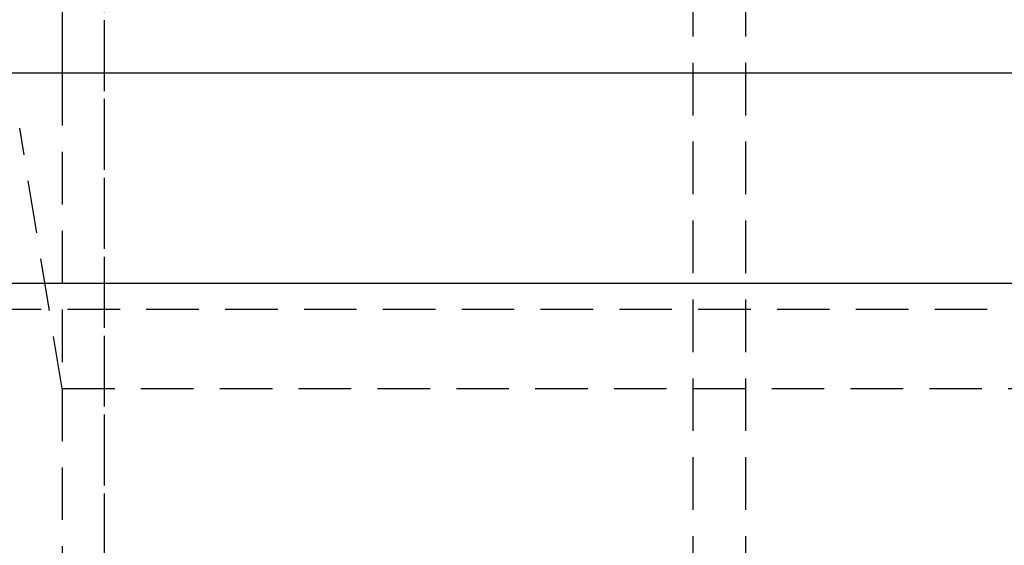
# Model space of a CAD drawing. Extents: x 1329 to 1759, y -874 to 470.
# Drawn here: x 1433 to 1479, y -90 to -65 of the extents above; entities that cross this region are included whole.
import ezdxf

# ---------------------------------------------------------------- set-up
doc = ezdxf.new("R2010")
doc.units = 0
doc.header["$LTSCALE"] = 10
doc.linetypes.add('VERDECKT', pattern=[0.375, 0.25, -0.125])
doc.layers.get('0').update_dxf_attribs({"linetype": 'CONTINUOUS'})
doc.layers.add('STEMPEL', color=3, linetype='CONTINUOUS')

# ---------------------------------------------------------------- blocks, each defined once
blk = doc.blocks.new('A$CCCBE0DEA')
at = {"color": 1, "linetype": 'VERDECKT', "extrusion": (0, 1, -2e-16)}
for p, q in [((951.053, 403.63), (951.053, -338.631)), ((951.053, 397), (951.053, -337.75)), ((979.053, 327.472), (979.053, -352)), ((979.053, 327.472), (979.053, -334)), ((981.553, 327.472), (981.553, -404.346)), ((949.053, -123.009), (949.053, -174.009)), ((949.053, -138.009), (947.035, -125.643)), ((945.557, -134.232), (1171.55, -134.232)), ((945.557, -134.232), (1171.55, -134.232)), ((949.053, -138.009), (1168.053, -138.009)), ((949.053, -138.009), (949.053, -166.15))]:
    blk.add_line(p, q, dxfattribs=at)
at = {"extrusion": (0, 1, -2e-16)}
for p, q in [((949.053, -14.009), (949.053, -123.009)), ((943.535, -123.009), (1173.572, -123.009)), ((938.553, -133.009), (1178.553, -133.009))]:
    blk.add_line(p, q, dxfattribs=at)

msp = doc.modelspace()

# ---------------------------------------------------------------- block references
at = {"layer": 'STEMPEL'}
msp.add_blockref('A$CCCBE0DEA', (485.535, 55.419, -58.866), dxfattribs=at)

doc.saveas('drawing.dxf')
